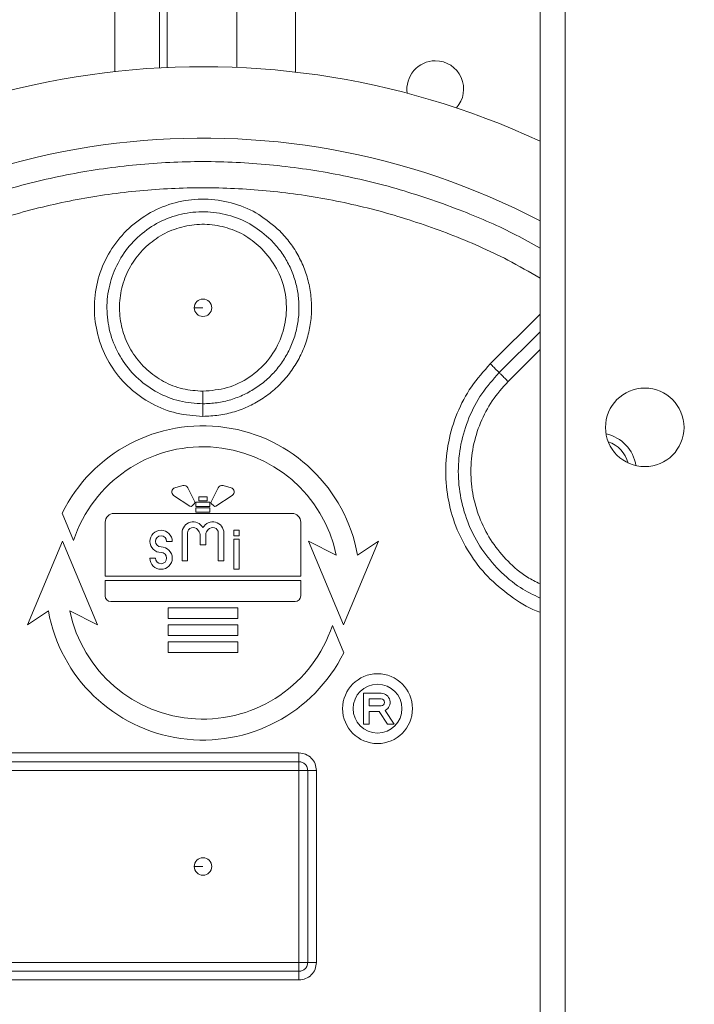
# Model space of a CAD drawing. Units: inches. Extents: x 11 to 341, y 11 to 261.
# Drawn here: x 142 to 147, y 191 to 198 of the extents above; entities that cross this region are included whole.
import ezdxf

# ---------------------------------------------------------------- set-up
doc = ezdxf.new("R2010")
doc.units = ezdxf.units.IN
doc.header["$LTSCALE"] = 32
doc.header["$MEASUREMENT"] = 0
doc.layers.add('FORMAT', color=7, linetype='Continuous')
doc.styles.add('SLDTEXTSTYLE5', font='micross.ttf')
doc.dimstyles.new('SLDDIMSTYLE1', dxfattribs={"dimtxt": 2.976, "dimasz": 4.16, "dimexe": 0, "dimexo": 0.0625, "dimgap": 0.744, "dimtad": 0, "dimtih": 1, "dimtoh": 1, "dimdec": 6, "dimrnd": 1e-09, "dimzin": 12, "dimdsep": 46, "dimlunit": 5, "dimtxsty": 'SLDTEXTSTYLE5', "dimsah": 1, "dimcen": 0.09, "dimadec": 0, "dimazin": 3, "dimtfac": 1, "dimtdec": 0, "dimtofl": 0, "dimtmove": 0, "dimatfit": 3, "dimfxl": 1, "dimfrac": 2, "dimtolj": 1, "dimtzin": 12, "dimarcsym": 0})
doc.dimstyles.new('SLDDIMSTYLE2', dxfattribs={"dimtxt": 2.976, "dimasz": 4.16, "dimexe": 0, "dimexo": 0.0625, "dimgap": 0.744, "dimtad": 0, "dimtih": 1, "dimtoh": 1, "dimdec": 6, "dimrnd": 1e-09, "dimzin": 12, "dimdsep": 46, "dimlunit": 5, "dimtxsty": 'SLDTEXTSTYLE5', "dimsah": 1, "dimcen": 0.09, "dimadec": 0, "dimazin": 3, "dimtfac": 1, "dimtdec": 0, "dimtmove": 0, "dimatfit": 0, "dimfxl": 1, "dimfrac": 2, "dimtolj": 1, "dimtzin": 12, "dimarcsym": 0})

# ---------------------------------------------------------------- blocks, each defined once
blk = doc.blocks.new('_D_2')
at = {"layer": 'FORMAT'}
for p, q in [((108.3714, 236.3308), (83.6679, 236.3308)), ((87.6679, 236.3308), (87.6679, 208.5071)), ((87.6493, 204.9293), (90.7823, 204.9293)), ((87.6679, 179.6644), (87.6679, 200.7496)), ((153.5087, 179.6644), (83.6679, 179.6644))]:
    blk.add_line(p, q, dxfattribs=at)
for points in [[(87.6679, 236.3308), (87.0279, 232.1708), (88.3079, 232.1708)], [(87.6679, 179.6644), (88.3079, 183.8244), (87.0279, 183.8244)]]:
    blk.add_solid(points, dxfattribs=at)
at = {"layer": 'FORMAT', "char_height": 2.976, "attachment_point": 1, "style": 'SLDTEXTSTYLE5'}
for s, insert in [('1', (88.0791, 208.5076)), ('"', (91.2122, 206.3318)), ('56', (82.6727, 206.3318)), ('2', (88.0791, 204.5859))]:
    blk.add_mtext(s, dxfattribs=dict(at, insert=insert))
blk = doc.blocks.new('_D_4')
at = {"layer": 'FORMAT'}
for p, q in [((96.6538, 191.0005), (96.6538, 199.0005)), ((104.4017, 191.0005), (92.6538, 191.0005)), ((96.6352, 186.7815), (99.7683, 186.7815)), ((153.5087, 179.6644), (92.6538, 179.6644)), ((96.6538, 179.6644), (96.6538, 171.6644))]:
    blk.add_line(p, q, dxfattribs=at)
for points in [[(96.6538, 191.0005), (97.2938, 195.1605), (96.0138, 195.1605)], [(96.6538, 179.6644), (96.0138, 175.5044), (97.2938, 175.5044)]]:
    blk.add_solid(points, dxfattribs=at)
at = {"layer": 'FORMAT', "char_height": 2.976, "attachment_point": 1, "style": 'SLDTEXTSTYLE5'}
for s, insert in [('1', (97.0651, 190.3598)), ('"', (100.1981, 188.1841)), ('11', (91.6587, 188.1841)), ('2', (97.0651, 186.4381))]:
    blk.add_mtext(s, dxfattribs=dict(at, insert=insert))

msp = doc.modelspace()

# ---------------------------------------------------------------- linework, layer by layer
at = {"color": 8, "linetype": 'Continuous', "lineweight": 18}
for p, q in [((142.8851928, 197.5454357), (142.8851928, 205.1758255)), ((145.5747633, 195.4535819), (145.9305097, 195.8093283)), ((145.9305097, 195.5547699), (145.7020425, 195.3263027))]:
    msp.add_line(p, q, dxfattribs=at)
at = {"color": 7, "linetype": 'Continuous', "lineweight": 18}
for p, q in [((143.7606928, 202.3357809), (143.7606928, 197.5752239)), ((143.2601928, 197.574643), (143.2601928, 202.1339926)), ((143.2048942, 197.5718916), (143.2048942, 202.0089926)), ((144.1805097, 197.5418455), (144.1805097, 199.4197839)), ((146.1105097, 199.4197839), (146.1105097, 188.6697839)), ((145.9305097, 198.0997839), (145.9305097, 188.6697839)), ((143.5170826, 195.8544084), (143.4545826, 195.8544084)), ((145.6384029, 195.3899423), (145.9305097, 195.6820491)), ((143.3733192, 194.5808862), (143.3160307, 194.5655358)), ((143.4590263, 194.4641095), (143.4078632, 194.5654309)), ((143.6263019, 194.5654309), (143.5751388, 194.4641095)), ((143.7181344, 194.5655358), (143.6608459, 194.5808862)), ((143.3072152, 194.5115559), (143.4238916, 194.4341826)), ((143.4870826, 194.5019084), (143.4870826, 194.4719084)), ((143.5470826, 194.5019084), (143.4870826, 194.5019084)), ((143.5470826, 194.4719084), (143.5470826, 194.5019084)), ((143.6102735, 194.4341826), (143.7269499, 194.5115559)), ((143.4396388, 194.4357613), (143.4573164, 194.453439)), ((143.5670826, 194.4619084), (143.4670826, 194.4619084)), ((143.4670826, 194.4619084), (143.4670826, 194.4319084)), ((143.4670826, 194.4319084), (143.5670826, 194.4319084)), ((143.4670826, 194.4219084), (143.4670826, 194.3919084)), ((143.5670826, 194.4219084), (143.4670826, 194.4219084)), ((143.4870826, 194.4719084), (143.5470826, 194.4719084)), ((143.5670826, 194.4319084), (143.5670826, 194.4619084)), ((143.5670826, 194.3919084), (143.5670826, 194.4219084)), ((143.5768487, 194.453439), (143.5945263, 194.4357613)), ((142.5090114, 194.3838257), (142.5905761, 194.1880706)), ((144.1545826, 194.3819084), (142.8795826, 194.3819084)), ((143.4670826, 194.3919084), (143.5670826, 194.3919084)), ((142.8170826, 194.3194084), (142.8170826, 193.9319084)), ((144.2170826, 193.9319084), (144.2170826, 194.3194084)), ((143.3670826, 194.0419084), (143.3670826, 194.2419084)), ((143.4070826, 194.2419084), (143.4070826, 194.0419084)), ((143.4910826, 194.2499084), (143.4790826, 194.2659084)), ((143.4970826, 194.1569084), (143.4970826, 194.2319084)), ((143.5370826, 194.2319084), (143.5370826, 194.1569084)), ((143.5550826, 194.2659084), (143.5430826, 194.2499084)), ((143.6270826, 194.0419084), (143.6270826, 194.2419084)), ((143.6670826, 194.2419084), (143.6670826, 194.0419084)), ((143.7370826, 194.2619084), (143.7770826, 194.2619084)), ((143.7370826, 194.2219084), (143.7370826, 194.2619084)), ((143.7770826, 194.2219084), (143.7370826, 194.2219084)), ((143.7770826, 194.2619084), (143.7770826, 194.2219084)), ((142.510852, 194.1844084), (142.260852, 193.5844084)), ((142.760852, 193.5844084), (142.510852, 194.1844084)), ((143.2970826, 194.1819084), (143.2570826, 194.1819084)), ((143.5370826, 194.1569084), (143.4970826, 194.1569084)), ((143.7370826, 194.1969084), (143.7770826, 194.1969084)), ((143.7370826, 193.9819084), (143.7370826, 194.1969084)), ((143.7770826, 194.1969084), (143.7770826, 193.9819084)), ((144.2733131, 194.1844084), (144.5233131, 193.5844084)), ((144.4713493, 194.0844084), (144.2733131, 194.1844084)), ((144.5233131, 193.5844084), (144.7733131, 194.1844084)), ((144.7733131, 194.1844084), (144.624162, 194.0844084)), ((143.1370826, 194.0619084), (143.1770826, 194.0619084)), ((143.4070826, 194.0419084), (143.3670826, 194.0419084)), ((143.6670826, 194.0419084), (143.6270826, 194.0419084)), ((142.8170826, 193.9319084), (144.2170826, 193.9319084)), ((143.7770826, 193.9819084), (143.7370826, 193.9819084)), ((142.8170826, 193.9019084), (142.8170826, 193.7919084)), ((144.2170826, 193.9019084), (142.8170826, 193.9019084)), ((144.2170826, 193.7919084), (144.2170826, 193.9019084)), ((142.8570826, 193.7519084), (144.1770826, 193.7519084)), ((142.260852, 193.5844084), (142.4100031, 193.6844084)), ((142.5628158, 193.6844084), (142.760852, 193.5844084)), ((143.2670826, 193.7052417), (143.2670826, 193.6302417)), ((143.7670826, 193.7052417), (143.2670826, 193.7052417)), ((143.7670826, 193.6302417), (143.7670826, 193.7052417)), ((143.2670826, 193.6302417), (143.7670826, 193.6302417)), ((143.7670826, 193.5835751), (143.2670826, 193.5835751)), ((143.2670826, 193.5835751), (143.2670826, 193.5085751)), ((143.7670826, 193.5085751), (143.7670826, 193.5835751)), ((144.5251537, 193.3849911), (144.443589, 193.5807462)), ((143.2670826, 193.5085751), (143.7670826, 193.5085751)), ((143.2670826, 193.4619084), (143.2670826, 193.3869084)), ((143.7670826, 193.4619084), (143.2670826, 193.4619084)), ((143.7670826, 193.3869084), (143.7670826, 193.4619084)), ((143.2670826, 193.3869084), (143.7670826, 193.3869084)), ((144.6670826, 193.0944084), (144.6670826, 192.8744084)), ((144.7920826, 193.0944084), (144.6670826, 193.0944084)), ((144.7070826, 193.0544084), (144.7920826, 193.0544084)), ((144.7070826, 193.0044084), (144.7070826, 193.0544084)), ((144.7920826, 193.0044084), (144.7070826, 193.0044084)), ((144.7070826, 192.9644084), (144.7794035, 192.9644084)), ((144.7070826, 192.8744084), (144.7070826, 192.9644084)), ((144.7794035, 192.9644084), (144.8390865, 192.8744084)), ((144.8870826, 192.8744084), (144.8224175, 192.9719211)), ((144.6670826, 192.8744084), (144.7070826, 192.8744084)), ((144.8390865, 192.8744084), (144.8870826, 192.8744084)), ((138.7898323, 192.6669084), (144.2045826, 192.6669084)), ((138.7700419, 192.6044084), (144.2045826, 192.6044084)), ((144.2045826, 192.5419084), (138.7700419, 192.5419084)), ((144.2045826, 191.1669084), (144.2045826, 192.5419084)), ((144.2670826, 192.5419084), (144.2670826, 191.1669084)), ((144.3295826, 192.5419084), (144.3295826, 191.1669084)), ((143.5170826, 191.8544084), (143.4545826, 191.8544084)), ((138.7700419, 191.1669084), (144.2045826, 191.1669084)), ((144.2045826, 191.1044084), (138.7700419, 191.1044084)), ((144.2045826, 191.0419084), (138.7898323, 191.0419084))]:
    msp.add_line(p, q, dxfattribs=at)
for centre, radius in [((146.6805097, 194.9982111), 0.28125), ((144.7670826, 192.9844084), 0.25), ((144.7670826, 192.9844084), 0.175)]:
    msp.add_circle(centre, radius, dxfattribs=at)
for centre, radius, start, end in [((127.8226928, 211.0004926), 15.812, 193, 338.30483733), ((127.8226928, 211.0004926), 15.75, 193, 338.19814333), ((127.8226928, 211.0004926), 15.72, 195.98069812, 338.14835192), ((127.8226928, 211.0004926), 15.65, 196.92338495, 338.0369215), ((145.1805097, 197.4197839), 0.203, 90, 188.30190601), ((145.1805097, 197.4197839), 0.203, 318.41648598, 90), ((143.5170826, 191.8544084), 5.726, 65.0715784, 131.13067315), ((143.5170826, 191.8544084), 5.2147371, 62.43148572, 131.18446673), ((143.5170826, 195.8544084), 0.0625, 0, 180), ((143.5170826, 195.8544084), 0.0625, 180, 0), ((143.5170826, 193.8844084), 1.125, 10.24034832, 153.64532514), ((146.3455097, 194.6828355), 0.275, 8.63740045, 77.90595831), ((143.5170826, 193.8844084), 0.975, 11.83700416, 161.85346161), ((146.3455097, 194.6828355), 0.225, 15.50990728, 71.03345148), ((143.3237952, 194.536558), 0.03, 105, 236.449867), ((143.3810837, 194.5519084), 0.03, 26.79187307, 105), ((143.6530814, 194.5519084), 0.03, 75, 153.20812693), ((143.7103699, 194.536558), 0.03, 303.550133, 75), ((143.4307999, 194.4446001), 0.0125, 236.449867, 315), ((143.4507999, 194.4599555), 0.0092157, 315, 26.79187307), ((143.5833652, 194.4599555), 0.0092157, 153.20812693, 225), ((143.6033652, 194.4446001), 0.0125, 225, 303.550133), ((142.8795826, 194.3194084), 0.0625, 90, 180), ((144.1545826, 194.3194084), 0.0625, 0, 90), ((143.4470826, 194.2419084), 0.08, 28.95502437, 180), ((143.4470826, 194.2419084), 0.04, 36.86989765, 180), ((143.5870826, 194.2419084), 0.08, 0, 151.04497563), ((143.5870826, 194.2419084), 0.04, 0, 143.13010235), ((143.2170826, 194.1819084), 0.08, 0, 270), ((143.2170826, 194.1819084), 0.04, 0, 270), ((143.4670826, 194.2319084), 0.03, 0, 36.86989765), ((143.5670826, 194.2319084), 0.03, 143.13010235, 180), ((143.2170826, 194.0619084), 0.08, 180, 90), ((143.2170826, 194.0619084), 0.04, 180, 90), ((142.8570826, 193.7919084), 0.04, 180, 270), ((144.1770826, 193.7919084), 0.04, 270, 0), ((143.5170826, 193.8844084), 1.125, 190.24034832, 333.64532514), ((143.5170826, 193.8844084), 0.975, 191.83700416, 341.85346161), ((144.7920826, 193.0294084), 0.065, 297.81977718, 90), ((144.7920826, 193.0294084), 0.025, 270, 90), ((143.5170826, 191.8544084), 0.0625, 0, 180), ((143.5170826, 191.8544084), 0.0625, 180, 0)]:
    msp.add_arc(centre, radius, start, end, dxfattribs=at)
at = {"color": 8, "linetype": 'Continuous', "lineweight": 18}
for points, knots in [([(140.5593761, 195.9432536), (140.6741778, 196.0221853), (140.9037811, 196.1800489), (141.2715234, 196.3797034), (141.6710937, 196.5583559), (142.104014, 196.7067726), (142.5679557, 196.8184569), (143.0404001, 196.8858403), (143.5170786, 196.9083649), (143.9937809, 196.8858649), (144.4661536, 196.8183583), (144.9303584, 196.7071423), (145.3620368, 196.5571522), (145.6960914, 196.4135558), (145.8738353, 196.313398), (145.9305097, 196.2814622)], [0, 0, 0, 0, 0.07357974, 0.14715948, 0.22073922, 0.304674782, 0.388610344, 0.472545906, 0.556481469, 0.640417031, 0.724352593, 0.808288155, 0.892223717, 0.965635092, 1, 1, 1, 1]), ([(140.9395138, 195.9734699), (141.0696234, 196.0500945), (141.3298426, 196.2033436), (141.745147, 196.385897), (142.1742229, 196.5316911), (142.6153828, 196.6362054), (143.0642539, 196.699408), (143.5170809, 196.7205058), (143.9699178, 196.6994189), (144.4187592, 196.6361621), (144.860028, 196.5318535), (145.2886981, 196.3852906), (145.6477064, 196.230528), (145.8543353, 196.110196), (145.9305097, 196.0658352)], [0, 0, 0, 0, 0.086326594, 0.172653188, 0.258979783, 0.345306377, 0.431632971, 0.517959565, 0.604286159, 0.690612753, 0.776939348, 0.863265942, 0.949592536, 1, 1, 1, 1]), ([(145.9305097, 193.6751622), (145.9298011, 193.6753765), (145.8609112, 193.6962049), (145.7370575, 193.773709), (145.5695209, 193.9063121), (145.4334386, 194.0735775), (145.3319716, 194.2629618), (145.2695608, 194.4688387), (145.2485075, 194.6828057), (145.2694672, 194.8969514), (145.3323461, 195.1022923), (145.4320344, 195.293642), (145.527187, 195.4002686), (145.5747633, 195.4535819)], [0, 0, 0, 0, 0.001038132, 0.100934319, 0.200830505, 0.300726692, 0.400622879, 0.500519066, 0.600415253, 0.70031144, 0.800207626, 0.900103813, 1, 1, 1, 1]), ([(145.7020425, 195.3263027), (145.6623228, 195.2817934), (145.5828834, 195.1927748), (145.4996578, 195.0330248), (145.4471613, 194.8615907), (145.4296674, 194.6828187), (145.4472271, 194.5041476), (145.4993948, 194.332411), (145.5838697, 194.17377), (145.6983603, 194.0361086), (145.8156253, 193.9347104), (145.8997681, 193.8930198), (145.9305097, 193.8777881)], [0, 0, 0, 0, 0.104431301, 0.208862602, 0.313293904, 0.417725205, 0.522156506, 0.626587807, 0.731019109, 0.83545041, 0.939881711, 1, 1, 1, 1])]:
    msp.add_open_spline(points, degree=3, knots=knots, dxfattribs=at)
at = {"color": 7, "linetype": 'Continuous', "lineweight": 18}
for points in [[(143.5170826, 195.0769084), (143.4534748, 195.0814379), (143.3262592, 195.0904968), (143.1468734, 195.162359), (142.9896769, 195.272355), (142.8640918, 195.4181344), (142.7776454, 195.5898227), (142.7355189, 195.777434), (142.7402375, 195.9696417), (142.791518, 196.1549471), (142.8862879, 196.3222385), (143.0188627, 196.4614865), (143.1813118, 196.5643598), (143.3638407, 196.6246349), (143.5557243, 196.6389144), (143.744658, 196.6055387), (143.9223171, 196.5295079), (144.0186778, 196.4459586), (144.0668581, 196.4041839)], [(143.5170826, 195.1669084), (143.4608377, 195.1709135), (143.3483481, 195.1789239), (143.1897272, 195.2424676), (143.0507271, 195.339731), (142.9396792, 195.4686355), (142.8632394, 195.62045), (142.8259893, 195.7863442), (142.8301617, 195.9563028), (142.8755062, 196.120158), (142.9593059, 196.2680845), (143.0765345, 196.3912138), (143.2201792, 196.4821789), (143.3815793, 196.5354768), (143.5512513, 196.5481034), (143.7183148, 196.5185911), (143.875409, 196.4513614), (143.9606153, 196.3774833), (144.0032185, 196.3405443)], [(143.5170826, 195.2569084), (143.4682007, 195.2603892), (143.370437, 195.2673509), (143.2325809, 195.3225762), (143.1117772, 195.4071069), (143.0152665, 195.5191367), (142.9488334, 195.6510773), (142.9164597, 195.7952544), (142.9200859, 195.9429639), (142.9594943, 196.085369), (143.0323239, 196.2139306), (143.1342062, 196.3209411), (143.2590465, 196.399998), (143.3993179, 196.4463188), (143.5467783, 196.4572924), (143.6919717, 196.4316436), (143.8285008, 196.3732148), (143.9025528, 196.3090081), (143.9395789, 196.2769047)], [(144.0668581, 196.4041839), (144.0926957, 196.3760476), (144.144371, 196.319775), (144.2051162, 196.2221035), (144.251822, 196.117327), (144.282394, 196.0066301), (144.2964606, 195.8926994), (144.2936396, 195.7779234), (144.2740129, 195.6648074), (144.2379998, 195.5557947), (144.1863813, 195.4532459), (144.1202744, 195.3593827), (144.0411102, 195.276229), (143.9506025, 195.2056145), (143.8507103, 195.1489576), (143.7435961, 195.1078954), (143.6315786, 195.0817845), (143.5552479, 195.0785338), (143.5170826, 195.0769084)], [(144.0032185, 196.3405443), (144.0260653, 196.3156649), (144.0717589, 196.2659062), (144.1254725, 196.1795407), (144.1667718, 196.0868927), (144.1938049, 195.9890096), (144.2062432, 195.888267), (144.2037488, 195.786777), (144.186394, 195.6867548), (144.1545496, 195.5903609), (144.1089062, 195.4996827), (144.0504515, 195.4166847), (143.9804511, 195.3431566), (143.9004201, 195.280716), (143.812091, 195.2306175), (143.7173759, 195.1943085), (143.618325, 195.1712201), (143.55083, 195.1683456), (143.5170826, 195.1669084)], [(143.9395789, 196.2769047), (143.9775034, 196.2318756), (144.0533526, 196.1418173), (144.1111938, 195.9722338), (144.1204828, 195.7950967), (144.0771075, 195.6224385), (143.9856907, 195.4696797), (143.8538675, 195.3509932), (143.693054, 195.2719794), (143.5757397, 195.2619321), (143.5170826, 195.2569084)], [(145.6384029, 195.3899423), (145.6374463, 195.3908989), (145.6355331, 195.3928121), (145.6208165, 195.4075287), (145.5997807, 195.4285645), (145.5831024, 195.4452428), (145.5747633, 195.4535819)], [(145.6384029, 195.3899423), (145.6393595, 195.3889857), (145.6412727, 195.3870725), (145.6559893, 195.3723559), (145.6770251, 195.3513201), (145.6937034, 195.3346418), (145.7020425, 195.3263027)], [(143.5170826, 195.1669084), (143.5170826, 195.1682612), (143.5170826, 195.1709669), (143.5170826, 195.1917793), (143.5170826, 195.2215284), (143.5170826, 195.2451151), (143.5170826, 195.2569084)], [(143.5170826, 195.1669084), (143.5170826, 195.1655555), (143.5170826, 195.1628499), (143.5170826, 195.1420374), (143.5170826, 195.1122884), (143.5170826, 195.0887017), (143.5170826, 195.0769084)], [(144.2045826, 192.6044084), (144.2045826, 192.6053479), (144.2045826, 192.6072268), (144.2045826, 192.6216799), (144.2045826, 192.6423389), (144.2045826, 192.6587186), (144.2045826, 192.6669084)], [(144.2045826, 192.6669084), (144.2209622, 192.6650294), (144.2537214, 192.6612716), (144.2950396, 192.6323654), (144.3239457, 192.5910473), (144.3277036, 192.558288), (144.3295826, 192.5419084)], [(144.2045826, 192.6044084), (144.2045826, 192.6034689), (144.2045826, 192.60159), (144.2045826, 192.5871369), (144.2045826, 192.5664778), (144.2045826, 192.5500982), (144.2045826, 192.5419084)], [(144.2045826, 192.6044084), (144.2127724, 192.6034689), (144.229152, 192.60159), (144.2498111, 192.5871369), (144.2642641, 192.5664778), (144.2661431, 192.5500982), (144.2670826, 192.5419084)], [(144.2670826, 192.5419084), (144.2661431, 192.5419084), (144.2642641, 192.5419084), (144.2498111, 192.5419084), (144.229152, 192.5419084), (144.2127724, 192.5419084), (144.2045826, 192.5419084)], [(144.2670826, 192.5419084), (144.268022, 192.5419084), (144.269901, 192.5419084), (144.284354, 192.5419084), (144.3050131, 192.5419084), (144.3213927, 192.5419084), (144.3295826, 192.5419084)], [(144.2045826, 191.1044084), (144.2045826, 191.1053479), (144.2045826, 191.1072268), (144.2045826, 191.1216799), (144.2045826, 191.1423389), (144.2045826, 191.1587186), (144.2045826, 191.1669084)], [(144.2670826, 191.1669084), (144.2661431, 191.1669084), (144.2642641, 191.1669084), (144.2498111, 191.1669084), (144.229152, 191.1669084), (144.2127724, 191.1669084), (144.2045826, 191.1669084)], [(144.2670826, 191.1669084), (144.2661431, 191.1587186), (144.2642641, 191.1423389), (144.2498111, 191.1216799), (144.229152, 191.1072268), (144.2127724, 191.1053479), (144.2045826, 191.1044084)], [(144.3295826, 191.1669084), (144.3277036, 191.1505288), (144.3239457, 191.1177695), (144.2950396, 191.0764514), (144.2537214, 191.0475452), (144.2209622, 191.0437873), (144.2045826, 191.0419084)], [(144.2670826, 191.1669084), (144.268022, 191.1669084), (144.269901, 191.1669084), (144.284354, 191.1669084), (144.3050131, 191.1669084), (144.3213927, 191.1669084), (144.3295826, 191.1669084)], [(144.2045826, 191.1044084), (144.2045826, 191.1034689), (144.2045826, 191.10159), (144.2045826, 191.0871369), (144.2045826, 191.0664778), (144.2045826, 191.0500982), (144.2045826, 191.0419084)]]:
    msp.add_open_spline(points, degree=3, dxfattribs=at)
msp.add_open_spline([(145.9305097, 193.7762295), (145.882614, 193.7995716), (145.7758116, 193.851622), (145.6341485, 193.9718055), (145.5085984, 194.1235143), (145.4156981, 194.2977291), (145.3583899, 194.4864817), (145.3390885, 194.6828153), (145.358314, 194.8792702), (145.416002, 195.0676588), (145.5074589, 195.2432084), (145.5947549, 195.341031), (145.6384029, 195.3899423)], degree=3, knots=[0, 0, 0, 0, 0.082856452, 0.184761291, 0.286666129, 0.388570968, 0.490475807, 0.592380645, 0.694285484, 0.796190323, 0.898095161, 1, 1, 1, 1], dxfattribs=at)

# ---------------------------------------------------------------- dimensions: what is measured, and where the dimension line sits
at = {"layer": 'FORMAT'}
for base, p1, p2, dimstyle, picture, middle in [((87.6678588, 179.6644471), (109.9714442, 236.3307863), (155.1087132, 179.6644471), 'SLDDIMSTYLE1', '_D_2', (87.6678588, 204.6283567)), ((96.65380645, 179.66444705), (106.00169279, 191.0004926), (155.10871323, 179.66444705), 'SLDDIMSTYLE2', '_D_4', (96.65380645, 186.48058824))]:
    dim = msp.add_linear_dim(base=base, p1=p1, p2=p2, angle=90, dimstyle=dimstyle, dxfattribs=at)
    dim.commit()
    dim.dimension.update_dxf_attribs({"geometry": picture, "text_midpoint": middle, "dimtype": 160})

doc.saveas('drawing.dxf')
